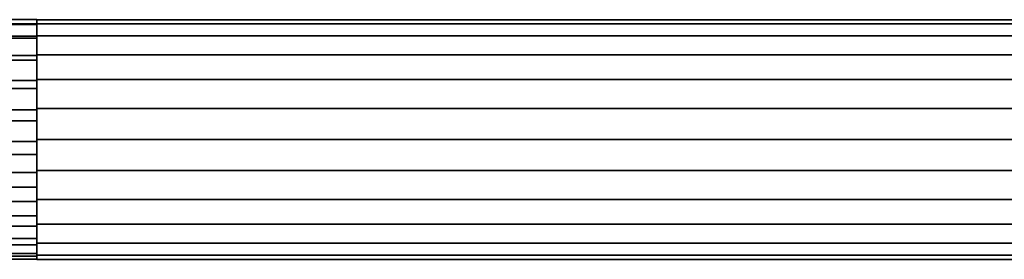
# Model space of a CAD drawing. Extents: x -0.435 to 0.035, y -0.09 to 0.
# Drawn here: x -0.335 to -0.2, y -0.09 to -0.057 of the extents above; entities that cross this region are included whole.
import ezdxf

# ---------------------------------------------------------------- set-up
doc = ezdxf.new("R2010")
doc.units = 0
doc.layers.add('L3_GE_5', color=7, linetype='CONTINUOUS')
doc.layers.add('L6_GEO_H_2', color=7, linetype='CONTINUOUS')

msp = doc.modelspace()

# ---------------------------------------------------------------- linework, layer by layer
at = {"layer": 'L3_GE_5', "color": 254}
for points, invisible_edges in [([(-0.350892, -0.059569, 0.043841), (-0.333, -0.057655, 0.039602), (-0.350808, -0.057655, 0.039602), (-0.350892, -0.059569, 0.043841)], 9), ([(-0.333, -0.057655, 0.039602), (-0.350892, -0.059569, 0.043841), (-0.333, -0.059569, 0.043841), (-0.333, -0.057655, 0.039602)], 9), ([(-0.350805, -0.057573, 0.030687), (-0.333, -0.059253, 0.026675), (-0.350878, -0.059253, 0.026675), (-0.350805, -0.057573, 0.030687)], 9), ([(-0.350808, -0.057655, 0.039602), (-0.333, -0.057, 0.034998), (-0.35078, -0.057, 0.034998), (-0.350808, -0.057655, 0.039602)], 9), ([(-0.333, -0.057, 0.034998), (-0.350808, -0.057655, 0.039602), (-0.333, -0.057655, 0.039602), (-0.333, -0.057, 0.034998)], 9), ([(-0.35078, -0.057, 0.034998), (-0.333, -0.057573, 0.030687), (-0.350805, -0.057573, 0.030687), (-0.35078, -0.057, 0.034998)], 9), ([(-0.333, -0.059253, 0.026675), (-0.350805, -0.057573, 0.030687), (-0.333, -0.057573, 0.030687), (-0.333, -0.059253, 0.026675)], 9), ([(-0.333, -0.057573, 0.030687), (-0.35078, -0.057, 0.034998), (-0.333, -0.057, 0.034998), (-0.333, -0.057573, 0.030687)], 9), ([(-0.333, -0.057655, 0.039602), (-0.333, -0.057573, 0.030687), (-0.333, -0.057, 0.034998), (-0.333, -0.057655, 0.039602)], 9), ([(-0.333, -0.057655, 0.039602), (-0.333, -0.059253, 0.026675), (-0.333, -0.057573, 0.030687), (-0.333, -0.057655, 0.039602)], 13), ([(-0.333, -0.059569, 0.043841), (-0.333, -0.059253, 0.026675), (-0.333, -0.057655, 0.039602), (-0.333, -0.059569, 0.043841)], 11), ([(-0.350878, -0.059253, 0.026675), (-0.333, -0.061923, 0.023241), (-0.350995, -0.061923, 0.023241), (-0.350878, -0.059253, 0.026675)], 9), ([(-0.333, -0.061923, 0.023241), (-0.350878, -0.059253, 0.026675), (-0.333, -0.059253, 0.026675), (-0.333, -0.061923, 0.023241)], 9), ([(-0.333, -0.059569, 0.043841), (-0.333, -0.061923, 0.023241), (-0.333, -0.059253, 0.026675), (-0.333, -0.059569, 0.043841)], 13), ([(-0.351024, -0.06259, 0.047377), (-0.333, -0.059569, 0.043841), (-0.350892, -0.059569, 0.043841), (-0.351024, -0.06259, 0.047377)], 9), ([(-0.333, -0.059569, 0.043841), (-0.351024, -0.06259, 0.047377), (-0.333, -0.06259, 0.047377), (-0.333, -0.059569, 0.043841)], 9), ([(-0.333, -0.06259, 0.047377), (-0.333, -0.061923, 0.023241), (-0.333, -0.059569, 0.043841), (-0.333, -0.06259, 0.047377)], 11), ([(-0.350995, -0.061923, 0.023241), (-0.333, -0.065397, 0.020625), (-0.351146, -0.065397, 0.020625), (-0.350995, -0.061923, 0.023241)], 9), ([(-0.333, -0.065397, 0.020625), (-0.350995, -0.061923, 0.023241), (-0.333, -0.061923, 0.023241), (-0.333, -0.065397, 0.020625)], 9), ([(-0.333, -0.06259, 0.047377), (-0.333, -0.065397, 0.020625), (-0.333, -0.061923, 0.023241), (-0.333, -0.06259, 0.047377)], 13), ([(-0.333, -0.066478, 0.049929), (-0.351024, -0.06259, 0.047377), (-0.351193, -0.066478, 0.049929), (-0.333, -0.066478, 0.049929)], 9), ([(-0.351024, -0.06259, 0.047377), (-0.333, -0.066478, 0.049929), (-0.333, -0.06259, 0.047377), (-0.351024, -0.06259, 0.047377)], 9), ([(-0.333, -0.066478, 0.049929), (-0.333, -0.065397, 0.020625), (-0.333, -0.06259, 0.047377), (-0.333, -0.066478, 0.049929)], 11), ([(-0.351146, -0.065397, 0.020625), (-0.333, -0.069435, 0.019007), (-0.351323, -0.069435, 0.019007), (-0.351146, -0.065397, 0.020625)], 9), ([(-0.333, -0.069435, 0.019007), (-0.351146, -0.065397, 0.020625), (-0.333, -0.065397, 0.020625), (-0.333, -0.069435, 0.019007)], 9), ([(-0.333, -0.066478, 0.049929), (-0.333, -0.069435, 0.019007), (-0.333, -0.065397, 0.020625), (-0.333, -0.066478, 0.049929)], 13), ([(-0.333, -0.070923, 0.051296), (-0.351193, -0.066478, 0.049929), (-0.351387, -0.070923, 0.051296), (-0.333, -0.070923, 0.051296)], 9), ([(-0.351193, -0.066478, 0.049929), (-0.333, -0.070923, 0.051296), (-0.333, -0.066478, 0.049929), (-0.351193, -0.066478, 0.049929)], 9), ([(-0.333, -0.070923, 0.051296), (-0.333, -0.069435, 0.019007), (-0.333, -0.066478, 0.049929), (-0.333, -0.070923, 0.051296)], 11), ([(-0.351323, -0.069435, 0.019007), (-0.333, -0.073755, 0.0185), (-0.351511, -0.073755, 0.0185), (-0.351323, -0.069435, 0.019007)], 9), ([(-0.333, -0.073755, 0.0185), (-0.351323, -0.069435, 0.019007), (-0.333, -0.069435, 0.019007), (-0.333, -0.073755, 0.0185)], 9), ([(-0.333, -0.070923, 0.051296), (-0.333, -0.073755, 0.0185), (-0.333, -0.069435, 0.019007), (-0.333, -0.070923, 0.051296)], 13), ([(-0.333, -0.075573, 0.051367), (-0.351387, -0.070923, 0.051296), (-0.351591, -0.075573, 0.051367), (-0.333, -0.075573, 0.051367)], 9), ([(-0.351387, -0.070923, 0.051296), (-0.333, -0.075573, 0.051367), (-0.333, -0.070923, 0.051296), (-0.351387, -0.070923, 0.051296)], 9), ([(-0.333, -0.075573, 0.051367), (-0.333, -0.073755, 0.0185), (-0.333, -0.070923, 0.051296), (-0.333, -0.075573, 0.051367)], 11), ([(-0.351511, -0.073755, 0.0185), (-0.333, -0.078057, 0.01914), (-0.351699, -0.078057, 0.01914), (-0.351511, -0.073755, 0.0185)], 9), ([(-0.333, -0.078057, 0.01914), (-0.351511, -0.073755, 0.0185), (-0.333, -0.073755, 0.0185), (-0.333, -0.078057, 0.01914)], 9), ([(-0.333, -0.075573, 0.051367), (-0.333, -0.078057, 0.01914), (-0.333, -0.073755, 0.0185), (-0.333, -0.075573, 0.051367)], 13), ([(-0.333, -0.080058, 0.050139), (-0.351591, -0.075573, 0.051367), (-0.351786, -0.080058, 0.050139), (-0.333, -0.080058, 0.050139)], 9), ([(-0.351591, -0.075573, 0.051367), (-0.333, -0.080058, 0.050139), (-0.333, -0.075573, 0.051367), (-0.351591, -0.075573, 0.051367)], 9), ([(-0.333, -0.080058, 0.050139), (-0.333, -0.078057, 0.01914), (-0.333, -0.075573, 0.051367), (-0.333, -0.080058, 0.050139)], 11), ([(-0.351699, -0.078057, 0.01914), (-0.333, -0.082042, 0.020881), (-0.351873, -0.082042, 0.020881), (-0.351699, -0.078057, 0.01914)], 9), ([(-0.333, -0.082042, 0.020881), (-0.351699, -0.078057, 0.01914), (-0.333, -0.078057, 0.01914), (-0.333, -0.082042, 0.020881)], 9), ([(-0.333, -0.080058, 0.050139), (-0.333, -0.082042, 0.020881), (-0.333, -0.078057, 0.01914), (-0.333, -0.080058, 0.050139)], 13), ([(-0.333, -0.084023, 0.047707), (-0.351786, -0.080058, 0.050139), (-0.351959, -0.084023, 0.047707), (-0.333, -0.084023, 0.047707)], 9), ([(-0.351786, -0.080058, 0.050139), (-0.333, -0.084023, 0.047707), (-0.333, -0.080058, 0.050139), (-0.351786, -0.080058, 0.050139)], 9), ([(-0.333, -0.084023, 0.047707), (-0.333, -0.082042, 0.020881), (-0.333, -0.080058, 0.050139), (-0.333, -0.084023, 0.047707)], 11), ([(-0.351873, -0.082042, 0.020881), (-0.333, -0.085434, 0.023604), (-0.352021, -0.085434, 0.023604), (-0.351873, -0.082042, 0.020881)], 9), ([(-0.333, -0.085434, 0.023604), (-0.351873, -0.082042, 0.020881), (-0.333, -0.082042, 0.020881), (-0.333, -0.085434, 0.023604)], 9), ([(-0.333, -0.084023, 0.047707), (-0.333, -0.085434, 0.023604), (-0.333, -0.082042, 0.020881), (-0.333, -0.084023, 0.047707)], 13), ([(-0.333, -0.084023, 0.047707), (-0.352096, -0.087151, 0.044266), (-0.333, -0.087151, 0.044266), (-0.333, -0.084023, 0.047707)], 9), ([(-0.352096, -0.087151, 0.044266), (-0.333, -0.084023, 0.047707), (-0.351959, -0.084023, 0.047707), (-0.352096, -0.087151, 0.044266)], 9), ([(-0.333, -0.087151, 0.044266), (-0.333, -0.085434, 0.023604), (-0.333, -0.084023, 0.047707), (-0.333, -0.087151, 0.044266)], 11), ([(-0.352021, -0.085434, 0.023604), (-0.333, -0.087997, 0.027118), (-0.352133, -0.087997, 0.027118), (-0.352021, -0.085434, 0.023604)], 9), ([(-0.333, -0.087997, 0.027118), (-0.352021, -0.085434, 0.023604), (-0.333, -0.085434, 0.023604), (-0.333, -0.087997, 0.027118)], 9), ([(-0.333, -0.087151, 0.044266), (-0.333, -0.087997, 0.027118), (-0.333, -0.085434, 0.023604), (-0.333, -0.087151, 0.044266)], 13), ([(-0.333, -0.087151, 0.044266), (-0.352185, -0.089195, 0.040089), (-0.333, -0.089195, 0.040089), (-0.333, -0.087151, 0.044266)], 9), ([(-0.352185, -0.089195, 0.040089), (-0.333, -0.087151, 0.044266), (-0.352096, -0.087151, 0.044266), (-0.352185, -0.089195, 0.040089)], 9), ([(-0.333, -0.089195, 0.040089), (-0.333, -0.087997, 0.027118), (-0.333, -0.087151, 0.044266), (-0.333, -0.089195, 0.040089)], 11), ([(-0.333, -0.089195, 0.040089), (-0.35222, -0.089992, 0.035507), (-0.333, -0.089992, 0.035507), (-0.333, -0.089195, 0.040089)], 9), ([(-0.35222, -0.089992, 0.035507), (-0.333, -0.089195, 0.040089), (-0.352185, -0.089195, 0.040089), (-0.35222, -0.089992, 0.035507)], 9), ([(-0.352133, -0.087997, 0.027118), (-0.333, -0.089552, 0.03118), (-0.352201, -0.089552, 0.03118), (-0.352133, -0.087997, 0.027118)], 9), ([(-0.333, -0.089552, 0.03118), (-0.352133, -0.087997, 0.027118), (-0.333, -0.087997, 0.027118), (-0.333, -0.089552, 0.03118)], 9), ([(-0.333, -0.089195, 0.040089), (-0.333, -0.089552, 0.03118), (-0.333, -0.087997, 0.027118), (-0.333, -0.089195, 0.040089)], 13), ([(-0.333, -0.089552, 0.03118), (-0.333, -0.089195, 0.040089), (-0.333, -0.089992, 0.035507), (-0.333, -0.089552, 0.03118)], 9), ([(-0.352201, -0.089552, 0.03118), (-0.333, -0.089992, 0.035507), (-0.35222, -0.089992, 0.035507), (-0.352201, -0.089552, 0.03118)], 9), ([(-0.333, -0.089992, 0.035507), (-0.352201, -0.089552, 0.03118), (-0.333, -0.089552, 0.03118), (-0.333, -0.089992, 0.035507)], 9)]:
    msp.add_3dface(points, dxfattribs=dict(at, invisible_edges=invisible_edges))
at = {"layer": 'L6_GEO_H_2', "color": 254}
for points, invisible_edges in [([(-0.333, -0.057002, 0.035), (-0.067, -0.057564, 0.030729), (-0.333, -0.057564, 0.030729), (-0.333, -0.057002, 0.035)], 9), ([(-0.067, -0.057564, 0.030729), (-0.333, -0.057002, 0.035), (-0.067, -0.057002, 0.035), (-0.067, -0.057564, 0.030729)], 9), ([(-0.333, -0.057564, 0.03927), (-0.067, -0.057002, 0.035), (-0.333, -0.057002, 0.035), (-0.333, -0.057564, 0.03927)], 9), ([(-0.067, -0.057002, 0.035), (-0.333, -0.057564, 0.03927), (-0.067, -0.057564, 0.03927), (-0.067, -0.057002, 0.035)], 9), ([(-0.333, -0.057564, 0.030729), (-0.333, -0.057564, 0.03927), (-0.333, -0.057002, 0.035), (-0.333, -0.057564, 0.030729)], 9), ([(-0.333, -0.057564, 0.030729), (-0.067, -0.059213, 0.02675), (-0.333, -0.059213, 0.02675), (-0.333, -0.057564, 0.030729)], 9), ([(-0.067, -0.059213, 0.02675), (-0.333, -0.057564, 0.030729), (-0.067, -0.057564, 0.030729), (-0.067, -0.059213, 0.02675)], 9), ([(-0.333, -0.059213, 0.04325), (-0.067, -0.057564, 0.03927), (-0.333, -0.057564, 0.03927), (-0.333, -0.059213, 0.04325)], 9), ([(-0.067, -0.057564, 0.03927), (-0.333, -0.059213, 0.04325), (-0.067, -0.059213, 0.04325), (-0.067, -0.057564, 0.03927)], 9), ([(-0.333, -0.059213, 0.02675), (-0.333, -0.059213, 0.04325), (-0.333, -0.057564, 0.03927), (-0.333, -0.059213, 0.02675)], 13), ([(-0.333, -0.059213, 0.02675), (-0.333, -0.057564, 0.03927), (-0.333, -0.057564, 0.030729), (-0.333, -0.059213, 0.02675)], 11), ([(-0.333, -0.059213, 0.02675), (-0.067, -0.061835, 0.023333), (-0.333, -0.061835, 0.023333), (-0.333, -0.059213, 0.02675)], 9), ([(-0.067, -0.061835, 0.023333), (-0.333, -0.059213, 0.02675), (-0.067, -0.059213, 0.02675), (-0.067, -0.061835, 0.023333)], 9), ([(-0.333, -0.061835, 0.046667), (-0.067, -0.059213, 0.04325), (-0.333, -0.059213, 0.04325), (-0.333, -0.061835, 0.046667)], 9), ([(-0.067, -0.059213, 0.04325), (-0.333, -0.061835, 0.046667), (-0.067, -0.061835, 0.046667), (-0.067, -0.059213, 0.04325)], 9), ([(-0.333, -0.061835, 0.023333), (-0.333, -0.061835, 0.046667), (-0.333, -0.059213, 0.04325), (-0.333, -0.061835, 0.023333)], 13), ([(-0.333, -0.061835, 0.023333), (-0.333, -0.059213, 0.04325), (-0.333, -0.059213, 0.02675), (-0.333, -0.061835, 0.023333)], 11), ([(-0.067, -0.061835, 0.023333), (-0.333, -0.065252, 0.020711), (-0.333, -0.061835, 0.023333), (-0.067, -0.061835, 0.023333)], 9), ([(-0.333, -0.065252, 0.020711), (-0.067, -0.061835, 0.023333), (-0.067, -0.065252, 0.020711), (-0.333, -0.065252, 0.020711)], 9), ([(-0.067, -0.065252, 0.049289), (-0.333, -0.061835, 0.046667), (-0.333, -0.065252, 0.049289), (-0.067, -0.065252, 0.049289)], 9), ([(-0.333, -0.061835, 0.046667), (-0.067, -0.065252, 0.049289), (-0.067, -0.061835, 0.046667), (-0.333, -0.061835, 0.046667)], 9), ([(-0.333, -0.065252, 0.020711), (-0.333, -0.065252, 0.049289), (-0.333, -0.061835, 0.046667), (-0.333, -0.065252, 0.020711)], 13), ([(-0.333, -0.065252, 0.020711), (-0.333, -0.061835, 0.046667), (-0.333, -0.061835, 0.023333), (-0.333, -0.065252, 0.020711)], 11), ([(-0.067, -0.065252, 0.020711), (-0.333, -0.069231, 0.019062), (-0.333, -0.065252, 0.020711), (-0.067, -0.065252, 0.020711)], 9), ([(-0.333, -0.069231, 0.019062), (-0.067, -0.065252, 0.020711), (-0.067, -0.069231, 0.019062), (-0.333, -0.069231, 0.019062)], 9), ([(-0.067, -0.069232, 0.050938), (-0.333, -0.065252, 0.049289), (-0.333, -0.069232, 0.050938), (-0.067, -0.069232, 0.050938)], 9), ([(-0.333, -0.065252, 0.049289), (-0.067, -0.069232, 0.050938), (-0.067, -0.065252, 0.049289), (-0.333, -0.065252, 0.049289)], 9), ([(-0.333, -0.069231, 0.019062), (-0.333, -0.069232, 0.050938), (-0.333, -0.065252, 0.049289), (-0.333, -0.069231, 0.019062)], 13), ([(-0.333, -0.069231, 0.019062), (-0.333, -0.065252, 0.049289), (-0.333, -0.065252, 0.020711), (-0.333, -0.069231, 0.019062)], 11), ([(-0.067, -0.069231, 0.019062), (-0.333, -0.073502, 0.0185), (-0.333, -0.069231, 0.019062), (-0.067, -0.069231, 0.019062)], 9), ([(-0.333, -0.073502, 0.0185), (-0.067, -0.069231, 0.019062), (-0.067, -0.073502, 0.0185), (-0.333, -0.073502, 0.0185)], 9), ([(-0.333, -0.073502, 0.0185), (-0.333, -0.069232, 0.050938), (-0.333, -0.069231, 0.019062), (-0.333, -0.073502, 0.0185)], 11), ([(-0.067, -0.073502, 0.0515), (-0.333, -0.069232, 0.050938), (-0.333, -0.073502, 0.0515), (-0.067, -0.073502, 0.0515)], 9), ([(-0.333, -0.069232, 0.050938), (-0.067, -0.073502, 0.0515), (-0.067, -0.069232, 0.050938), (-0.333, -0.069232, 0.050938)], 9), ([(-0.333, -0.073502, 0.0185), (-0.333, -0.073502, 0.0515), (-0.333, -0.069232, 0.050938), (-0.333, -0.073502, 0.0185)], 13), ([(-0.067, -0.077773, 0.050938), (-0.333, -0.073502, 0.0515), (-0.333, -0.077773, 0.050938), (-0.067, -0.077773, 0.050938)], 9), ([(-0.333, -0.073502, 0.0515), (-0.067, -0.077773, 0.050938), (-0.067, -0.073502, 0.0515), (-0.333, -0.073502, 0.0515)], 9), ([(-0.067, -0.073502, 0.0185), (-0.333, -0.077773, 0.019062), (-0.333, -0.073502, 0.0185), (-0.067, -0.073502, 0.0185)], 9), ([(-0.333, -0.077773, 0.019062), (-0.067, -0.073502, 0.0185), (-0.067, -0.077773, 0.019062), (-0.333, -0.077773, 0.019062)], 9), ([(-0.333, -0.077773, 0.019062), (-0.333, -0.077773, 0.050938), (-0.333, -0.073502, 0.0515), (-0.333, -0.077773, 0.019062)], 13), ([(-0.333, -0.077773, 0.019062), (-0.333, -0.073502, 0.0515), (-0.333, -0.073502, 0.0185), (-0.333, -0.077773, 0.019062)], 11), ([(-0.067, -0.081752, 0.049289), (-0.333, -0.077773, 0.050938), (-0.333, -0.081752, 0.049289), (-0.067, -0.081752, 0.049289)], 9), ([(-0.333, -0.077773, 0.050938), (-0.067, -0.081752, 0.049289), (-0.067, -0.077773, 0.050938), (-0.333, -0.077773, 0.050938)], 9), ([(-0.067, -0.077773, 0.019062), (-0.333, -0.081752, 0.020711), (-0.333, -0.077773, 0.019062), (-0.067, -0.077773, 0.019062)], 9), ([(-0.333, -0.081752, 0.020711), (-0.067, -0.077773, 0.019062), (-0.067, -0.081752, 0.020711), (-0.333, -0.081752, 0.020711)], 9), ([(-0.333, -0.081752, 0.020711), (-0.333, -0.081752, 0.049289), (-0.333, -0.077773, 0.050938), (-0.333, -0.081752, 0.020711)], 13), ([(-0.333, -0.081752, 0.020711), (-0.333, -0.077773, 0.050938), (-0.333, -0.077773, 0.019062), (-0.333, -0.081752, 0.020711)], 11), ([(-0.067, -0.085169, 0.046667), (-0.333, -0.081752, 0.049289), (-0.333, -0.085169, 0.046667), (-0.067, -0.085169, 0.046667)], 9), ([(-0.333, -0.081752, 0.049289), (-0.067, -0.085169, 0.046667), (-0.067, -0.081752, 0.049289), (-0.333, -0.081752, 0.049289)], 9), ([(-0.067, -0.081752, 0.020711), (-0.333, -0.085169, 0.023333), (-0.333, -0.081752, 0.020711), (-0.067, -0.081752, 0.020711)], 9), ([(-0.333, -0.085169, 0.023333), (-0.067, -0.081752, 0.020711), (-0.067, -0.085169, 0.023333), (-0.333, -0.085169, 0.023333)], 9), ([(-0.333, -0.085169, 0.023333), (-0.333, -0.085169, 0.046667), (-0.333, -0.081752, 0.049289), (-0.333, -0.085169, 0.023333)], 13), ([(-0.333, -0.085169, 0.023333), (-0.333, -0.081752, 0.049289), (-0.333, -0.081752, 0.020711), (-0.333, -0.085169, 0.023333)], 11), ([(-0.067, -0.085169, 0.046667), (-0.333, -0.087791, 0.04325), (-0.067, -0.087791, 0.04325), (-0.067, -0.085169, 0.046667)], 9), ([(-0.333, -0.087791, 0.04325), (-0.067, -0.085169, 0.046667), (-0.333, -0.085169, 0.046667), (-0.333, -0.087791, 0.04325)], 9), ([(-0.067, -0.087791, 0.02675), (-0.333, -0.085169, 0.023333), (-0.067, -0.085169, 0.023333), (-0.067, -0.087791, 0.02675)], 9), ([(-0.333, -0.085169, 0.023333), (-0.067, -0.087791, 0.02675), (-0.333, -0.087791, 0.02675), (-0.333, -0.085169, 0.023333)], 9), ([(-0.333, -0.087791, 0.02675), (-0.333, -0.087791, 0.04325), (-0.333, -0.085169, 0.046667), (-0.333, -0.087791, 0.02675)], 13), ([(-0.333, -0.087791, 0.02675), (-0.333, -0.085169, 0.046667), (-0.333, -0.085169, 0.023333), (-0.333, -0.087791, 0.02675)], 11), ([(-0.067, -0.087791, 0.04325), (-0.333, -0.08944, 0.03927), (-0.067, -0.08944, 0.03927), (-0.067, -0.087791, 0.04325)], 9), ([(-0.333, -0.08944, 0.03927), (-0.067, -0.087791, 0.04325), (-0.333, -0.087791, 0.04325), (-0.333, -0.08944, 0.03927)], 9), ([(-0.067, -0.08944, 0.030729), (-0.333, -0.087791, 0.02675), (-0.067, -0.087791, 0.02675), (-0.067, -0.08944, 0.030729)], 9), ([(-0.333, -0.087791, 0.02675), (-0.067, -0.08944, 0.030729), (-0.333, -0.08944, 0.030729), (-0.333, -0.087791, 0.02675)], 9), ([(-0.333, -0.08944, 0.030729), (-0.333, -0.08944, 0.03927), (-0.333, -0.087791, 0.04325), (-0.333, -0.08944, 0.030729)], 13), ([(-0.333, -0.08944, 0.030729), (-0.333, -0.087791, 0.04325), (-0.333, -0.087791, 0.02675), (-0.333, -0.08944, 0.030729)], 11), ([(-0.067, -0.08944, 0.03927), (-0.333, -0.090002, 0.035), (-0.067, -0.090002, 0.035), (-0.067, -0.08944, 0.03927)], 9), ([(-0.333, -0.090002, 0.035), (-0.067, -0.08944, 0.03927), (-0.333, -0.08944, 0.03927), (-0.333, -0.090002, 0.035)], 9), ([(-0.067, -0.090002, 0.035), (-0.333, -0.08944, 0.030729), (-0.067, -0.08944, 0.030729), (-0.067, -0.090002, 0.035)], 9), ([(-0.333, -0.08944, 0.030729), (-0.067, -0.090002, 0.035), (-0.333, -0.090002, 0.035), (-0.333, -0.08944, 0.030729)], 9), ([(-0.333, -0.08944, 0.03927), (-0.333, -0.08944, 0.030729), (-0.333, -0.090002, 0.035), (-0.333, -0.08944, 0.03927)], 9)]:
    msp.add_3dface(points, dxfattribs=dict(at, invisible_edges=invisible_edges))

doc.saveas('drawing.dxf')
